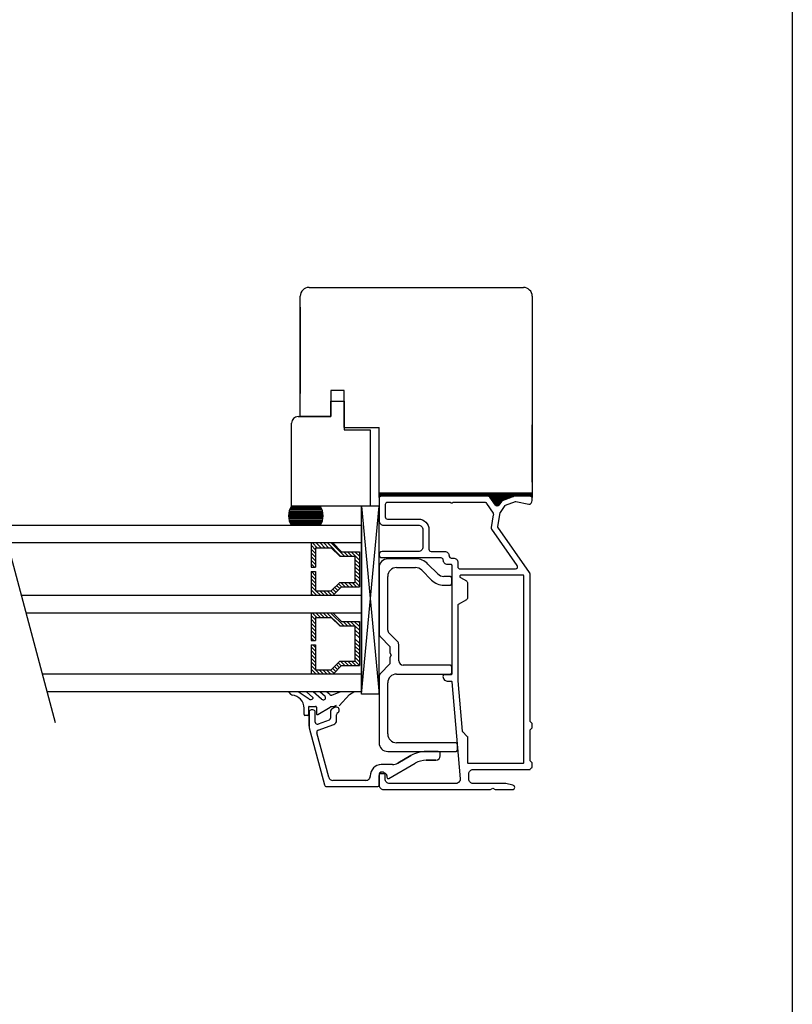
# Model space of a CAD drawing. Extents: x -757 to -217, y -92 to 754.
# Drawn here: x -394 to -217, y 133 to 358 of the extents above; entities that cross this region are included whole.
import ezdxf

# ---------------------------------------------------------------- set-up
doc = ezdxf.new("R2010")
doc.units = 0
doc.header["$LTSCALE"] = 5
doc.header["$MEASUREMENT"] = 0
doc.layers.get('0').update_dxf_attribs({"linetype": 'CONTINUOUS'})

# ---------------------------------------------------------------- blocks, each defined once
blk = doc.blocks.new('*X26')
at = {"color": 0}
for p, q in [((115.58, 144.43), (117.47, 146.32)), ((115.58, 145.28), (116.62, 146.32)), ((115.58, 146.13), (115.78, 146.32)), ((117.32, 145.32), (118.32, 146.32)), ((118.17, 145.32), (119.17, 146.32)), ((119.02, 145.32), (120.02, 146.32)), ((119.87, 145.32), (120.87, 146.32)), ((120.72, 145.32), (121.72, 146.32)), ((121.56, 145.32), (122.56, 146.32)), ((122.41, 145.32), (123.41, 146.32)), ((115.58, 143.59), (116.58, 144.59)), ((122.58, 144.65), (123.58, 145.65)), ((122.58, 143.8), (123.58, 144.8)), ((122.58, 142.95), (123.58, 143.95)), ((113.65, 139.95), (116.58, 142.89)), ((113.65, 139.11), (116.58, 142.04)), ((115.58, 142.74), (116.58, 143.74)), ((122.58, 142.1), (123.58, 143.1)), ((122.88, 141.55), (123.59, 142.26)), ((123.31, 141.12), (124.01, 141.83)), ((123.73, 140.7), (124.44, 141.41)), ((124.15, 140.28), (124.86, 140.98)), ((124.52, 139.79), (125.28, 140.56)), ((124.52, 138.94), (125.52, 139.94)), ((113.65, 138.26), (114.65, 139.26)), ((113.65, 137.41), (114.65, 138.41)), ((113.65, 136.56), (114.65, 137.56)), ((124.52, 138.1), (125.52, 139.1)), ((124.52, 137.25), (125.52, 138.25)), ((124.52, 136.4), (125.52, 137.4)), ((113.65, 135.71), (114.65, 136.71)), ((114.11, 135.32), (115.11, 136.32)), ((114.96, 135.32), (115.96, 136.32)), ((115.81, 135.32), (116.81, 136.32)), ((116.66, 135.32), (117.66, 136.32)), ((117.5, 135.32), (118.5, 136.32)), ((118.35, 135.32), (119.09, 136.06)), ((120.09, 136.21), (120.2, 136.32)), ((120.09, 135.36), (121.05, 136.32)), ((120.9, 135.32), (121.9, 136.32)), ((121.75, 135.32), (122.75, 136.32)), ((122.6, 135.32), (123.6, 136.32)), ((123.44, 135.32), (124.44, 136.32)), ((124.29, 135.32), (125.52, 136.55)), ((125.14, 135.32), (125.52, 135.7))]:
    blk.add_line(p, q, dxfattribs=at)

msp = doc.modelspace()

# ---------------------------------------------------------------- linework, layer by layer
at = {"color": 7}
msp.add_line((-217.31, 754.47), (-217.31, -91.53), dxfattribs=at)
for p, q in [((-327.76, 297.14), (-278.76, 297.14)), ((-329.76, 267.64), (-329.76, 295.14)), ((-276.76, 295.14), (-276.76, 250.14)), ((-329.76, 292.64), (-329.76, 272.94)), ((-322.76, 273.64), (-322.76, 267.64)), ((-319.76, 273.64), (-322.76, 273.64)), ((-319.76, 265.14), (-319.76, 273.64)), ((-322.76, 267.64), (-322.76, 271.14)), ((-322.76, 271.14), (-319.76, 271.14)), ((-319.76, 271.14), (-319.76, 264.64)), ((-331.76, 247.2), (-331.76, 266.14)), ((-330.26, 267.64), (-322.76, 267.64)), ((-322.76, 267.64), (-329.76, 267.64)), ((-322.76, 267.64), (-329.76, 267.64)), ((-276.76, 252.64), (-276.76, 265.75)), ((-319.76, 265.14), (-311.76, 265.14)), ((-319.76, 264.64), (-313.76, 264.64)), ((-313.76, 264.64), (-313.76, 247.2)), ((-311.76, 250.14), (-311.76, 265.14)), ((-399.7, 249.77), (-385.76, 197.77)), ((-276.76, 250.14), (-311.76, 250.14)), ((-311.76, 249.14), (-311.75, 250.14)), ((-276.76, 249.94), (-311.75, 249.94)), ((-276.76, 250.14), (-276.76, 249.14)), ((-276.76, 249.64), (-311.75, 249.64)), ((-311.56, 249.34), (-311.75, 249.34)), ((-281.03, 249.34), (-286.52, 249.34)), ((-281.86, 249.04), (-286.29, 249.04)), ((-282.68, 248.74), (-286.08, 248.74)), ((-283.5, 248.44), (-285.88, 248.44)), ((-283.83, 248.14), (-285.68, 248.14)), ((-284.04, 247.84), (-285.48, 247.84)), ((-284.25, 247.54), (-285.27, 247.54)), ((-276.76, 249.34), (-276.96, 249.34)), ((-276.76, 248.94), (-276.76, 249.14)), ((-324.58, 245.6), (-332.4, 245.6)), ((-324.57, 245.29), (-332.4, 245.29)), ((-324.64, 245.92), (-332.33, 245.92)), ((-324.73, 246.24), (-332.24, 246.24)), ((-324.85, 246.56), (-332.11, 246.56)), ((-325, 246.87), (-331.96, 246.87)), ((-313.76, 247.2), (-331.76, 247.2)), ((-325.19, 247.19), (-331.76, 247.19)), ((-311.76, 247.2), (-329.66, 247.2)), ((-315.76, 204.27), (-315.76, 247.2)), ((-315.76, 247.2), (-311.76, 204.27)), ((-315.76, 204.27), (-311.76, 247.2)), ((-311.76, 204.27), (-311.76, 247.2)), ((-284.52, 247.24), (-285.01, 247.24)), ((-324.53, 244.97), (-332.46, 244.97)), ((-324.55, 244.65), (-332.43, 244.65)), ((-324.59, 244.33), (-332.39, 244.33)), ((-324.65, 244.02), (-332.33, 244.02)), ((-324.74, 243.7), (-332.23, 243.7)), ((-324.86, 243.38), (-332.1, 243.38)), ((-325.02, 243.06), (-331.94, 243.06)), ((-315.76, 242.77), (-397.82, 242.77)), ((-315.76, 242.77), (-315.76, 204.77)), ((-315.76, 238.77), (-396.75, 238.77)), ((-327.26, 238.7), (-327.26, 233.27)), ((-322.26, 238.7), (-320.32, 236.77)), ((-326.26, 237.7), (-326.26, 233.27)), ((-326.26, 237.7), (-322.67, 237.7)), ((-322.67, 237.7), (-320.74, 235.77)), ((-320.32, 236.77), (-316.26, 236.77)), ((-316.26, 236.77), (-316.26, 228.77)), ((-320.74, 235.77), (-317.26, 235.77)), ((-317.26, 235.77), (-317.26, 229.77)), ((-311.76, 235.88), (-311.76, 235.9)), ((-303.41, 235.14), (-309.76, 235.14)), ((-298.34, 231.73), (-300.58, 233.97)), ((-327.26, 233.26), (-326.26, 233.26)), ((-327.26, 232.27), (-326.26, 232.27)), ((-327.26, 232.27), (-327.26, 226.83)), ((-326.26, 232.27), (-326.26, 227.83)), ((-311.76, 233.14), (-311.76, 218.06)), ((-307.76, 233.14), (-303.41, 233.14)), ((-302, 232.56), (-299.76, 230.31)), ((-320.73, 229.77), (-322.67, 227.83)), ((-320.73, 229.77), (-317.26, 229.77)), ((-309.76, 218.89), (-309.76, 231.14)), ((-295.46, 231.14), (-296.93, 231.14)), ((-295.16, 229.44), (-295.16, 230.84)), ((-326.26, 227.83), (-322.67, 227.83)), ((-320.32, 228.77), (-322.26, 226.83)), ((-320.32, 228.77), (-316.26, 228.77)), ((-296.93, 229.14), (-295.46, 229.14)), ((-315.76, 226.77), (-393.53, 226.77)), ((-327.26, 226.83), (-322.26, 226.83)), ((-315.76, 222.77), (-392.46, 222.77)), ((-327.26, 222.77), (-327.26, 216.53)), ((-326.99, 222.77), (-325.99, 221.77)), ((-326.14, 222.77), (-325.14, 221.77)), ((-325.29, 222.77), (-324.29, 221.77)), ((-324.44, 222.77), (-323.44, 221.77)), ((-323.6, 222.77), (-320.66, 219.83)), ((-322.75, 222.77), (-319.81, 219.83)), ((-322.26, 222.77), (-320.32, 220.83)), ((-327.26, 222.19), (-326.26, 221.19)), ((-327.26, 221.34), (-326.26, 220.34)), ((-327.26, 220.49), (-326.26, 219.49)), ((-326.26, 221.77), (-326.26, 216.53)), ((-326.26, 221.77), (-322.67, 221.77)), ((-322.67, 221.77), (-320.74, 219.83)), ((-320.32, 220.83), (-316.26, 220.83)), ((-319.97, 220.83), (-318.97, 219.83)), ((-319.12, 220.83), (-318.12, 219.83)), ((-318.27, 220.83), (-317.27, 219.83)), ((-317.42, 220.83), (-316.26, 219.67)), ((-316.57, 220.83), (-316.26, 220.52)), ((-316.26, 220.83), (-316.26, 219.19)), ((-327.26, 219.64), (-326.26, 218.64)), ((-327.26, 218.79), (-326.26, 217.79)), ((-320.74, 219.83), (-317.26, 219.83)), ((-317.26, 219.83), (-317.26, 215.12)), ((-317.26, 219.82), (-316.26, 218.82)), ((-317.26, 218.97), (-316.26, 217.97)), ((-316.26, 219.19), (-316.26, 210.77)), ((-307.55, 216.26), (-309.46, 218.18)), ((-327.26, 217.94), (-326.26, 216.94)), ((-327.26, 217.09), (-326.69, 216.53)), ((-327.26, 216.53), (-326.26, 216.53)), ((-317.26, 218.13), (-316.26, 217.13)), ((-317.26, 216.91), (-316.26, 215.91)), ((-317.26, 216.06), (-316.26, 215.06)), ((-311.46, 217.35), (-309.26, 215.14)), ((-327.26, 215.53), (-326.26, 215.53)), ((-327.26, 215.53), (-327.26, 208.83)), ((-327.26, 215.03), (-326.26, 214.03)), ((-327.26, 214.18), (-326.26, 213.18)), ((-326.91, 215.53), (-326.26, 214.88)), ((-326.26, 215.53), (-326.26, 209.83)), ((-317.26, 215.21), (-316.26, 214.21)), ((-317.26, 215.21), (-316.26, 214.21)), ((-317.26, 215.12), (-317.26, 211.77)), ((-317.26, 214.36), (-316.26, 213.36)), ((-309.26, 215.14), (-309.26, 213.66)), ((-307.26, 211.84), (-307.26, 215.56)), ((-327.26, 213.33), (-326.26, 212.33)), ((-327.26, 212.48), (-326.26, 211.48)), ((-327.26, 211.63), (-326.26, 210.63)), ((-320.73, 211.77), (-322.67, 209.83)), ((-320.73, 211.77), (-317.26, 211.77)), ((-320.6, 211.77), (-319.6, 210.77)), ((-319.75, 211.77), (-318.75, 210.77)), ((-318.9, 211.77), (-317.9, 210.77)), ((-318.06, 211.77), (-317.06, 210.77)), ((-317.26, 213.51), (-316.26, 212.51)), ((-317.26, 212.66), (-316.26, 211.66)), ((-317.26, 211.82), (-316.26, 210.82)), ((-309.26, 213.66), (-308.96, 213.14)), ((-308.96, 213.14), (-309.26, 212.62)), ((-309.26, 212.62), (-309.26, 211.14)), ((-327.26, 210.79), (-325.3, 208.83)), ((-327.26, 209.94), (-326.15, 208.83)), ((-326.26, 209.83), (-322.67, 209.83)), ((-325.45, 209.83), (-324.45, 208.83)), ((-324.61, 209.83), (-323.61, 208.83)), ((-323.76, 209.83), (-322.76, 208.83)), ((-322.91, 209.83), (-322.08, 209.01)), ((-322.37, 210.14), (-321.66, 209.43)), ((-320.32, 210.77), (-322.26, 208.83)), ((-321.94, 210.56), (-321.23, 209.85)), ((-321.52, 210.99), (-320.81, 210.28)), ((-321.09, 211.41), (-320.39, 210.7)), ((-320.32, 210.77), (-316.26, 210.77)), ((-309.26, 211.14), (-311.46, 208.94)), ((-295.46, 210.84), (-306.26, 210.84)), ((-295.16, 209.14), (-295.16, 210.54)), ((-315.76, 208.77), (-388.71, 208.77)), ((-327.26, 209.09), (-327, 208.83)), ((-311.76, 208.23), (-311.76, 193.14)), ((-307.76, 208.84), (-295.46, 208.84)), ((-315.76, 204.77), (-387.64, 204.77)), ((-331.86, 204.14), (-332.36, 204.77)), ((-327.73, 203.08), (-330.22, 204.77)), ((-326.88, 203.48), (-328.36, 204.77)), ((-324.89, 203.09), (-326.83, 204.77)), ((-324.04, 203.71), (-325.27, 204.77)), ((-323.02, 204.14), (-323.74, 204.77)), ((-322.43, 204.09), (-320.64, 204.77)), ((-318.53, 204.15), (-317.55, 204.77)), ((-309.76, 195.14), (-309.76, 206.84)), ((-327.45, 202.99), (-327.3, 202.99)), ((-320.91, 201.61), (-318.49, 204.19)), ((-311.76, 204.27), (-315.76, 204.27)), ((-328.9, 199.59), (-328.9, 201.04)), ((-327.9, 201.25), (-327.9, 199.59)), ((-327.7, 201.45), (-326.26, 201.45)), ((-326.86, 200.64), (-327.26, 200.64)), ((-326.06, 201.25), (-326.06, 199.8)), ((-325.76, 199.63), (-322.93, 201.28)), ((-322.86, 200.35), (-322.86, 198.78)), ((-322.26, 201.32), (-322.78, 201.32)), ((-321.91, 201.19), (-322.61, 200.79)), ((-322.26, 201.32), (-321.51, 201.75)), ((-328.1, 199.39), (-328.7, 199.39)), ((-327.76, 196.94), (-327.76, 200.14)), ((-327.76, 200.14), (-327.76, 196.71)), ((-326.36, 197.87), (-326.36, 200.14)), ((-323.19, 198.31), (-325.69, 197.4)), ((-321.46, 198.25), (-321.46, 199.55)), ((-327.74, 196.58), (-324.24, 183.51)), ((-327.74, 196.58), (-327.74, 196.58)), ((-325.67, 196.02), (-322.11, 197.31)), ((-323.26, 185.28), (-325.98, 195.42)), ((-294.16, 193.14), (-307.76, 193.14)), ((-293.86, 191.44), (-293.86, 192.84)), ((-309.76, 191.14), (-294.16, 191.14)), ((-307.46, 188.48), (-304.47, 190.21)), ((-304.47, 190.21), (-307.46, 188.48)), ((-298.26, 191.14), (-300.97, 191.14)), ((-300.97, 191.14), (-298.26, 191.14)), ((-298.76, 189.14), (-300.97, 189.14)), ((-300.97, 189.14), (-298.76, 189.14)), ((-297.76, 190.14), (-297.76, 190.64)), ((-308.71, 188.14), (-311.26, 188.14)), ((-309.51, 184.99), (-303.47, 188.47)), ((-318.06, 184.54), (-322.3, 184.54)), ((-314.75, 184.54), (-318.06, 184.54)), ((-311.76, 183.44), (-311.76, 185.64)), ((-311.26, 186.14), (-310.46, 186.14)), ((-309.96, 185.64), (-309.96, 185.25)), ((-323.76, 183.14), (-312.06, 183.14))]:
    msp.add_line(p, q)
for points in [[(-297.12, 208.49, 0.231966), (-296.95, 207.63, 0.231966), (-296.16, 207.24), (-295.34, 207.24, -0.187597), (-295.2, 207.19, -0.187597), (-295.14, 207.06), (-293.2, 184.93, -0.210277), (-293.46, 184.17, -0.210277), (-294.2, 183.84), (-309.36, 183.84, -0.198912), (-310.06, 184.14, -0.198912), (-310.36, 184.84), (-310.36, 185.74, 0.414214), (-311.06, 186.44, 0.414214), (-311.76, 185.74), (-311.76, 183.44, 0.198912), (-311.46, 182.74, 0.198912), (-310.76, 182.44), (-286.28, 182.44), (-285.76, 182.74), (-285.24, 182.44), (-281.26, 182.44, 0.40299), (-280.76, 182.92, 0.40299), (-281.22, 183.44), (-282.75, 183.84), (-290.26, 183.84, -0.198912), (-290.96, 184.14, -0.198912), (-291.26, 184.84), (-291.26, 186.04, -0.198912), (-290.96, 186.75, -0.198912), (-290.26, 187.04), (-277.34, 187.04, 0.098491), (-277.26, 187.06, 0.098491), (-277.2, 187.1), (-276.81, 187.48, 0.098491), (-276.77, 187.55, 0.098491), (-276.76, 187.63), (-276.76, 188.46, 0.098491), (-276.77, 188.54, 0.098491), (-276.81, 188.6), (-277.2, 188.98, -0.098491), (-277.24, 189.05, -0.098491), (-277.26, 189.13), (-277.26, 195.96, -0.098491), (-277.24, 196.04, -0.098491), (-277.2, 196.1), (-276.81, 196.48, 0.098491), (-276.77, 196.55, 0.098491), (-276.76, 196.63), (-276.76, 197.46, 0.098491), (-276.77, 197.54, 0.098491), (-276.81, 197.6), (-277.2, 197.98, -0.098491), (-277.24, 198.05, -0.098491), (-277.26, 198.13), (-277.26, 231.75, 0.076507), (-277.28, 231.9, 0.076507), (-277.35, 232.03), (-284.59, 242.38, -0.098491), (-284.62, 242.45, -0.098491), (-284.62, 242.52), (-284.06, 245.68, -0.054596), (-284.05, 245.72, -0.054596), (-284.03, 245.76), (-282.93, 247.34, -0.076507), (-282.88, 247.38, -0.076507), (-282.83, 247.41), (-280.6, 248.22, -0.068508), (-280.54, 248.24, -0.068508), (-280.49, 248.23), (-277.56, 247.64, 0.304325), (-276.99, 247.88, 0.097587), (-276.76, 248.44), (-276.76, 248.94, 0.198912), (-276.9, 249.3, 0.198912), (-277.26, 249.44), (-280.72, 249.44, 0.043661), (-280.76, 249.44, 0.043661), (-280.79, 249.43), (-283.6, 248.41, 0.076507), (-283.65, 248.38, 0.076507), (-283.69, 248.34), (-284.35, 247.39, -0.247012), (-284.77, 247.18, -0.247012), (-285.18, 247.4), (-286.41, 249.22, 0.122785), (-286.59, 249.38, 0.122785), (-286.82, 249.44), (-311.26, 249.44, 0.198912), (-311.61, 249.3, 0.198912), (-311.76, 248.94), (-311.76, 243.84, 0.198912), (-311.46, 243.14, 0.198912), (-310.76, 242.84), (-302.76, 242.84, -0.198912), (-302.05, 242.55, -0.198912), (-301.76, 241.84), (-301.76, 237.84, -0.198912), (-302.05, 237.14, -0.198912), (-302.76, 236.84), (-311.06, 236.84, 0.414214), (-311.76, 236.14, 0.414214), (-311.06, 235.44), (-297.66, 235.44, -0.198912), (-297.3, 235.3, -0.198912), (-297.16, 234.94, 0.198912), (-296.86, 234.24, 0.198912), (-296.16, 233.94), (-295.36, 233.94, -0.198912), (-295.21, 233.88, -0.198912), (-295.16, 233.74), (-295.16, 208.84, -0.198912), (-295.21, 208.7, -0.198912), (-295.36, 208.64), (-296.93, 208.64, 0.166272), (-297.05, 208.6, 0.063254), (-297.09, 208.57, 0.101945), (-297.12, 208.49)], [(-287.57, 248.04), (-294.86, 248.04), (-294.94, 247.96, -0.198912), (-295.16, 247.87, -0.198912), (-295.37, 247.96), (-295.46, 248.04), (-309.86, 248.04, 0.198912), (-310.21, 247.9, 0.198912), (-310.36, 247.54), (-310.36, 244.74, 0.198912), (-310.21, 244.39, 0.198912), (-309.86, 244.24), (-302.76, 244.24, -0.198912), (-301.06, 243.54, -0.198912), (-300.36, 241.84), (-300.36, 237.34, 0.198912), (-300.21, 236.99, 0.198912), (-299.86, 236.84), (-296.76, 236.84, -0.198912), (-296.05, 236.55, -0.198912), (-295.76, 235.84, 0.198912), (-295.61, 235.49, 0.198912), (-295.26, 235.34), (-294.76, 235.34, -0.198912), (-294.05, 235.05, -0.198912), (-293.76, 234.34), (-293.76, 233.34, 0.198912), (-293.61, 232.99, 0.198912), (-293.26, 232.84), (-280.58, 232.84, 0.279675), (-280.14, 233.11, 0.279675), (-280.17, 233.63), (-286, 241.95, -0.090863), (-286.07, 242.12, -0.114169), (-286.08, 242.32), (-285.57, 245.22, 0.096289), (-285.57, 245.41, 0.096289), (-285.64, 245.59), (-287.15, 247.82, 0.122785), (-287.33, 247.98, 0.122785), (-287.57, 248.04, 0.414214)], [(-278.86, 231.44), (-293.03, 231.44, 0.414214), (-293.33, 231.14, 0.267949), (-293.18, 230.88), (-291.81, 230.09, -0.131652), (-291.62, 229.9, -0.131652), (-291.56, 229.65), (-291.56, 226.23, -0.131652), (-291.62, 225.98, -0.131652), (-291.81, 225.8), (-293.66, 224.73, 0.131652), (-293.73, 224.66, 0.131652), (-293.76, 224.56), (-293.76, 207.3), (-292.75, 195.8, 0.087489), (-292.73, 195.74, 0.087489), (-292.69, 195.68), (-291.61, 194.6, -0.098491), (-291.57, 194.54, -0.098491), (-291.56, 194.46), (-291.56, 188.64, 0.198912), (-291.5, 188.5, 0.198912), (-291.36, 188.44), (-278.86, 188.44, 0.198912), (-278.71, 188.5, 0.198912), (-278.66, 188.64), (-278.66, 231.24, 0.198912), (-278.71, 231.38, 0.198912), (-278.86, 231.44, 0.340899)]]:
    msp.add_lwpolyline(points, format="xyb")
for centre, radius, start, end in [((-327.76, 295.14), 2, 90, 180), ((-278.76, 295.14), 2, 0, 90), ((-330.26, 266.14), 1.5, 90, 180), ((-328.54, 244.98), 3.91, 145.4554, 214.4579), ((-331.76, 247.3), 0.1, 180, 270), ((-328.58, 244.98), 4.04, 326.8273, 33.2562), ((-309.76, 233.14), 2, 90, 180), ((-303.41, 231.14), 4, 45, 90), ((-307.76, 231.14), 2, 90, 180), ((-303.41, 231.14), 2, 45, 90), ((-296.93, 233.14), 2, 225, 270), ((-296.93, 233.14), 4, 225, 270), ((-295.46, 230.84), 0.3, 0, 90), ((-295.46, 229.44), 0.3, 270, 0), ((-308.76, 218.89), 1, 180, 225), ((-310.76, 218.06), 1, 180, 225), ((-308.26, 215.56), 1, 0, 45), ((-306.26, 211.84), 1, 180, 270), ((-295.46, 210.54), 0.3, 0, 90), ((-310.76, 208.23), 1, 135, 180), ((-307.76, 206.84), 2, 90, 180), ((-295.46, 209.14), 0.3, 270, 0), ((-331.63, 204.33), 0.3, 218.4481, 265.1873), ((-331.9, 201.04), 3, 0, 85.1873), ((-327.45, 203.49), 0.5, 235.9047, 270), ((-327.3, 203.49), 0.5, 270, 337.9177), ((-327.06, 203.35), 0.227, 348.7006, 36.4996), ((-324.59, 203.49), 0.5, 233.2721, 259.1139), ((-324.47, 203.45), 0.5, 245.1531, 30.4477), ((-322.69, 204.52), 0.5, 229.1998, 287.5973), ((-323.14, 205.95), 2, 287.5973, 290.9239), ((-327.7, 201.25), 0.2, 90, 180), ((-327.26, 200.14), 0.5, 90, 180), ((-326.86, 200.14), 0.5, 0, 90), ((-326.26, 201.25), 0.2, 0, 90), ((-322.78, 201.02), 0.3, 90, 120.1897), ((-322.36, 200.35), 0.5, 120.0011, 180), ((-321.56, 200.59), 0.7, 299.9996, 120.0002), ((-328.7, 199.59), 0.2, 180, 270), ((-328.1, 199.59), 0.2, 270, 0), ((-325.86, 199.8), 0.2, 180, 300.1897), ((-323.36, 198.78), 0.5, 290.0021, 0), ((-322.46, 198.25), 1, 289.9999, 0), ((-320.96, 199.55), 0.5, 119.9996, 180), ((-327.26, 196.71), 0.5, 180, 194.9987), ((-325.86, 197.87), 0.5, 180, 290.0026), ((-325.5, 195.55), 0.5, 109.9999, 195), ((-307.76, 195.14), 2, 180, 270), ((-309.76, 193.14), 2, 180, 270), ((-294.16, 192.84), 0.3, 0, 90), ((-294.16, 191.44), 0.3, 270, 0), ((-300.97, 184.14), 7, 90, 119.9997), ((-300.97, 184.14), 5, 90, 120), ((-300.97, 184.14), 5, 90, 119.9997), ((-298.76, 190.14), 1, 270, 0), ((-298.76, 190.14), 1, 270, 0), ((-298.26, 190.64), 0.5, 0, 90), ((-311.26, 185.64), 2.5, 90, 181.6389), ((-308.71, 190.64), 2.5, 270, 300), ((-308.71, 190.64), 2.5, 270, 299.9998), ((-322.3, 185.54), 1, 195, 270), ((-314.75, 185.54), 1, 270, 1.6389), ((-311.26, 185.64), 0.5, 90, 180), ((-310.46, 185.64), 0.5, 0, 90), ((-309.66, 185.25), 0.3, 180, 299.9995), ((-323.76, 183.64), 0.5, 194.9998, 269.4745), ((-312.06, 183.44), 0.3, 270, 0)]:
    msp.add_arc(centre, radius, start, end)

# ---------------------------------------------------------------- block references
at = {"rotation": 270}
msp.add_blockref('*X26', (-462.58, 352.35), dxfattribs=at)

doc.saveas('drawing.dxf')
